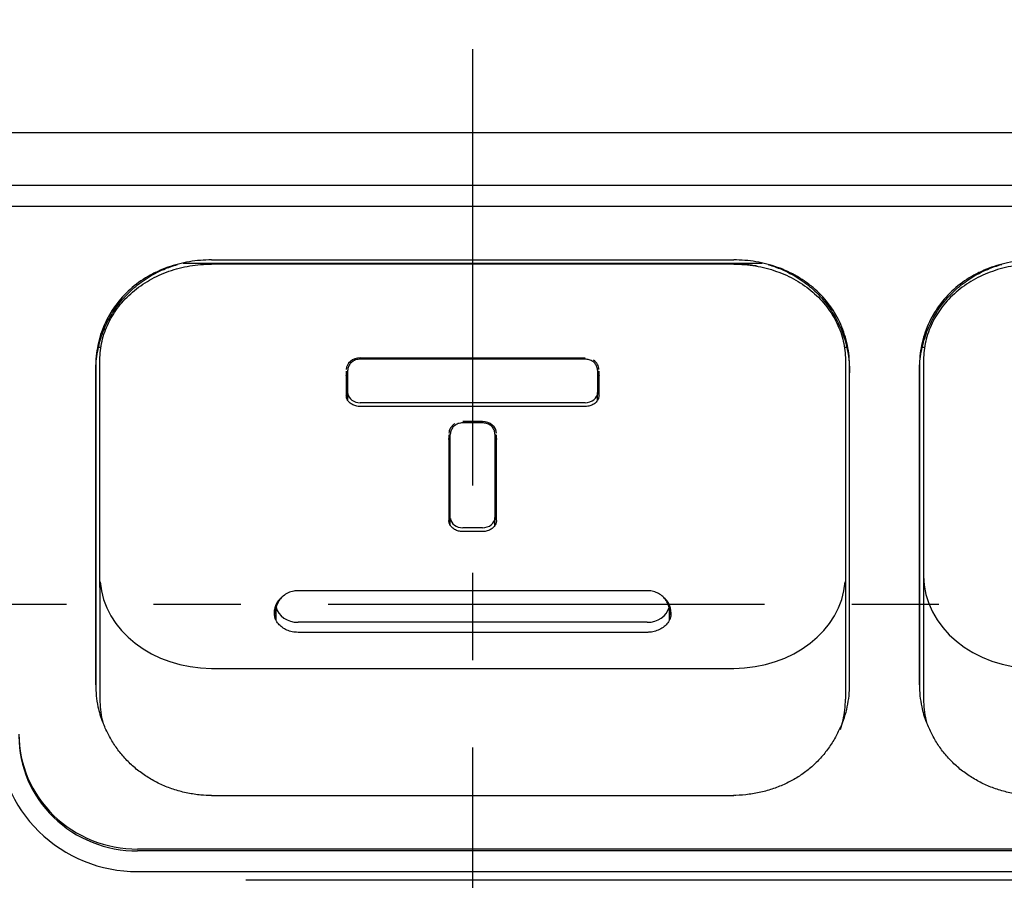
# Model space of a CAD drawing. Extents: x -1050 to 1050, y -742 to 742.
# Drawn here: x -663 to -592, y -496 to -434 of the extents above; entities that cross this region are included whole.
import ezdxf

# ---------------------------------------------------------------- set-up
doc = ezdxf.new("R2010")
doc.units = 0
doc.header["$LTSCALE"] = 25
doc.linetypes.add('CENTER', pattern=[2, 1.25, -0.25, 0.25, -0.25])
doc.linetypes.add('CENTER-S', pattern=[2, 1.25, -0.25, 0.25, -0.25])
doc.layers.get('0').update_dxf_attribs({"linetype": 'CONTINUOUS'})
doc.layers.get('DEFPOINTS').update_dxf_attribs({"linetype": 'CONTINUOUS'})
for name, color, linetype in [('201728', 7, 'CONTINUOUS'), ('201729', 7, 'CONTINUOUS'), ('351122', 7, 'CONTINUOUS'), ('351125', 7, 'CONTINUOUS'), ('351146', 7, 'CONTINUOUS'), ('351147', 7, 'CONTINUOUS'), ('654012', 7, 'CONTINUOUS'), ('BALN', 7, 'CONTINUOUS')]:
    doc.layers.add(name, color=color, linetype=linetype)
doc.styles.add('BIGFONT', font='ROMANS.shx', dxfattribs={"width": 0.833, "bigfont": 'bigfont.shx'})
doc.dimstyles.new('ITM', dxfattribs={"dimscale": 5, "dimtxt": 3, "dimasz": 1.5, "dimexe": 2, "dimexo": 0, "dimgap": 0.6, "dimtad": 3, "dimdec": 3, "dimdsep": 46, "dimtxsty": 'BIGFONT', "dimblk": 'OPEN', "dimblk1": 'OPEN', "dimblk2": 'OPEN', "dimcen": 0, "dimclrd": 4, "dimclre": 4, "dimclrt": 256, "dimadec": 3, "dimazin": 2, "dimtp": 495, "dimtfac": 1, "dimtdec": 3, "dimtmove": 0, "dimatfit": 3, "dimldrblk": 'OPEN', "dimfxl": 1, "dimarcsym": 0})

# ---------------------------------------------------------------- blocks, each defined once
blk = doc.blocks.new('_OPEN')
at = {"color": 0, "linetype": 'ByBlock'}
for p, q in [((-1, 0.1667), (0, 0)), ((0, 0), (-1, -0.1667)), ((0, 0), (-1, 0))]:
    blk.add_line(p, q, dxfattribs=at)
blk = doc.blocks.new('*D10')
at = {"layer": 'BALN', "color": 4, "lineweight": -2}
for p, q in [((-795.339, -452.498), (-795.339, -372.187)), ((-465.539, -452.498), (-465.539, -372.187)), ((-787.839, -382.187), (-473.039, -382.187))]:
    blk.add_line(p, q, dxfattribs=at)
at = {"layer": 'DEFPOINTS', "color": 0}
for p in [(-465.539, -382.187), (-795.339, -452.498), (-465.539, -452.498)]:
    blk.add_point(p, dxfattribs=at)
at = {"layer": 'BALN', "color": 4, "lineweight": -2, "xscale": 7.5, "yscale": 7.5, "zscale": 7.5, "rotation": 180}
blk.add_blockref('_OPEN', (-795.339, -382.187), dxfattribs=at)
at = {"layer": 'BALN', "color": 4, "lineweight": -2, "xscale": 7.5, "yscale": 7.5, "zscale": 7.5}
blk.add_blockref('_OPEN', (-465.539, -382.187), dxfattribs=at)
at = {"layer": 'BALN', "insert": (-630.487, -371.687), "char_height": 15, "attachment_point": 5, "style": 'BIGFONT'}
blk.add_mtext('（330）', dxfattribs=at)
blk = doc.blocks.new('*D15')
at = {"layer": 'BALN', "color": 4, "lineweight": -2}
for p, q in [((-770.439, -444.51), (-770.439, -402.187)), ((-490.439, -444.51), (-490.439, -402.187)), ((-762.939, -412.187), (-497.939, -412.187))]:
    blk.add_line(p, q, dxfattribs=at)
at = {"layer": 'DEFPOINTS', "color": 0}
for p in [(-490.439, -412.187), (-770.439, -444.51), (-490.439, -444.51)]:
    blk.add_point(p, dxfattribs=at)
at = {"layer": 'BALN', "color": 4, "lineweight": -2, "xscale": 7.5, "yscale": 7.5, "zscale": 7.5, "rotation": 180}
blk.add_blockref('_OPEN', (-770.439, -412.187), dxfattribs=at)
at = {"layer": 'BALN', "color": 4, "lineweight": -2, "xscale": 7.5, "yscale": 7.5, "zscale": 7.5}
blk.add_blockref('_OPEN', (-490.439, -412.187), dxfattribs=at)
at = {"layer": 'BALN', "insert": (-630.455, -401.687), "char_height": 15, "attachment_point": 5, "style": 'BIGFONT'}
blk.add_mtext('280', dxfattribs=at)
blk = doc.blocks.new('*D26')
at = {"layer": 'BALN', "color": 4, "lineweight": -2}
for p, q in [((-680.439, -475.948), (-645.443, -528.707)), ((-730.439, -509.115), (-695.443, -561.873)), ((-657.221, -524.519), (-694.721, -549.394))]:
    blk.add_line(p, q, dxfattribs=at)
at = {"layer": 'DEFPOINTS', "color": 0}
for p in [(-680.439, -475.948), (-730.439, -509.115), (-700.971, -553.54)]:
    blk.add_point(p, dxfattribs=at)
at = {"layer": 'BALN', "color": 4, "lineweight": -2, "xscale": 7.5, "yscale": 7.5, "zscale": 7.5}
for p, rotation in [((-650.971, -520.373), 33.55730976192269), ((-700.971, -553.54), 213.5573097619226)]:
    blk.add_blockref('_OPEN', p, dxfattribs=dict(at, rotation=rotation))
at = {"layer": 'BALN', "insert": (-681.314, -527.901), "char_height": 15, "attachment_point": 5, "rotation": 33.55731, "style": 'BIGFONT'}
blk.add_mtext('60', dxfattribs=at)

msp = doc.modelspace()

# ---------------------------------------------------------------- linework, layer by layer
at = {"layer": '201728', "color": 3, "linetype": 'CENTER'}
msp.add_line((-459.53922987, -475.94844254), (-801.33922987, -475.94844254), dxfattribs=at)
at = {"layer": '201729', "color": 2, "linetype": 'Continuous'}
for p, q in [((-500.43922987, -447.4605688), (-760.43922987, -447.4605688)), ((-649.14922987, -451.27785559), (-611.72922987, -451.27785559)), ((-657.43922987, -481.688577), (-657.43922987, -458.93977951)), ((-657.43922987, -458.94059197), (-657.43922987, -481.68936276)), ((-603.43922987, -481.68936276), (-603.43922987, -458.94059197)), ((-598.43922987, -481.688577), (-598.43922987, -458.93977951)), ((-598.43922987, -458.94059197), (-598.43922987, -481.68936276)), ((-611.73922987, -489.64221936), (-649.13922987, -489.64221936)), ((-500.43922987, -493.46108843), (-654.43922987, -493.46108843))]:
    msp.add_line(p, q, dxfattribs=at)
msp.add_ellipse((-654.43922987, -485.23105861), major_axis=(8.5, 0), ratio=0.9682388019, start_param=3.1415926536, end_param=4.7123889804, dxfattribs=at)
for points, knots in [([(-649.13922987, -451.27785022), (-649.40500284, -451.27785104), (-649.67244929, -451.288818), (-650.20217648, -451.33257105), (-650.46587759, -451.36535781), (-650.99089399, -451.45331927), (-651.25265483, -451.50870165), (-651.76601154, -451.64084309), (-652.01853251, -451.71771945), (-652.51511803, -451.89346971), (-652.75917994, -451.99235051), (-653.23846177, -452.2131389), (-653.47482073, -452.33574786), (-654.16051566, -452.73523178), (-654.58478067, -453.04172262), (-655.36536414, -453.73801539), (-655.72327688, -454.13182577), (-656.33547603, -454.97070563), (-656.59447989, -455.41896024), (-656.91112635, -456.13538205), (-657.0041808, -456.38107168), (-657.16259909, -456.87727123), (-657.2285131, -457.12895854), (-657.38687952, -457.89464354), (-657.43922987, -458.41712023), (-657.43922987, -458.94059197)], [0, 0, 0, 0, 0.0625, 0.0625, 0.125, 0.125, 0.1875, 0.1875, 0.25, 0.25, 0.3125, 0.3125, 0.375, 0.375, 0.5, 0.5, 0.625, 0.625, 0.75, 0.75, 0.8125, 0.8125, 0.875, 0.875, 1, 1, 1, 1]), ([(-603.43922987, -458.94059197), (-603.43923182, -458.41835979), (-603.49167034, -457.89379848), (-603.70312809, -456.87224207), (-603.86025523, -456.37904841), (-604.27916845, -455.4284682), (-604.54421391, -454.96871918), (-605.15688925, -454.12978972), (-605.50625503, -453.74469571), (-606.09504781, -453.21862068), (-606.30237717, -453.05205253), (-606.72773553, -452.7442861), (-606.94703306, -452.6018715), (-607.62379338, -452.20727565), (-608.09995957, -451.98745491), (-608.85066014, -451.72062718), (-609.10644141, -451.6425515), (-609.62146281, -451.50966034), (-609.88172007, -451.45445771), (-610.67055029, -451.32182448), (-611.20428561, -451.27785022), (-611.73922987, -451.27785022)], [0, 0, 0, 0, 0.125, 0.125, 0.25, 0.25, 0.375, 0.375, 0.5, 0.5, 0.5625, 0.5625, 0.625, 0.625, 0.75, 0.75, 0.8125, 0.8125, 0.875, 0.875, 1, 1, 1, 1]), ([(-590.13922987, -451.27785022), (-590.40500284, -451.27785104), (-590.67244929, -451.288818), (-591.20217648, -451.33257105), (-591.46587759, -451.36535781), (-591.99089399, -451.45331927), (-592.25265483, -451.50870165), (-592.76601154, -451.64084309), (-593.01853251, -451.71771945), (-593.51511803, -451.89346971), (-593.75917994, -451.99235051), (-594.23846177, -452.2131389), (-594.47482073, -452.33574786), (-595.16051566, -452.73523178), (-595.58478067, -453.04172262), (-596.36536414, -453.73801539), (-596.72327688, -454.13182577), (-597.33547603, -454.97070563), (-597.59447989, -455.41896024), (-597.91112635, -456.13538205), (-598.0041808, -456.38107168), (-598.16259909, -456.87727123), (-598.2285131, -457.12895854), (-598.38687952, -457.89464354), (-598.43922987, -458.41712023), (-598.43922987, -458.94059197)], [0, 0, 0, 0, 0.0625, 0.0625, 0.125, 0.125, 0.1875, 0.1875, 0.25, 0.25, 0.3125, 0.3125, 0.375, 0.375, 0.5, 0.5, 0.625, 0.625, 0.75, 0.75, 0.8125, 0.8125, 0.875, 0.875, 1, 1, 1, 1]), ([(-657.43922987, -459.35598895), (-657.43922987, -458.90926634), (-657.40398929, -458.46179027), (-657.26127396, -457.57835356), (-657.15342503, -457.14212179), (-656.86965005, -456.30110122), (-656.69328022, -455.89338426), (-656.37463347, -455.30185256), (-656.25893314, -455.1075185), (-656.01333559, -454.73279154), (-655.88304169, -454.55155234), (-655.47009072, -454.02584844), (-655.16550469, -453.6992854), (-654.66354401, -453.24614514), (-654.48798578, -453.1008056), (-654.12833334, -452.82794369), (-653.94360676, -452.69975151), (-653.37514363, -452.33915991), (-652.97722274, -452.13057773), (-652.24180541, -451.81839473), (-651.91148444, -451.70186063), (-651.57570106, -451.6058803)], [0, 0, 0, 0, 0.128793, 0.128793, 0.2575860001, 0.2575860001, 0.3863790001, 0.3863790001, 0.4507755001, 0.4507755001, 0.5151720001, 0.5151720001, 0.6439650002, 0.6439650002, 0.7083615002, 0.7083615002, 0.7727580002, 0.7727580002, 0.9015510002, 0.9015510002, 1, 1, 1, 1]), ([(-609.24827307, -451.62155191), (-608.93473189, -451.71330996), (-608.62798899, -451.822542), (-608.12022754, -452.03730484), (-607.91566305, -452.13371382), (-607.51336253, -452.3441166), (-607.31539637, -452.45837141), (-606.74291284, -452.82148655), (-606.38589322, -453.09239148), (-605.88706931, -453.54181571), (-605.72694503, -453.6988398), (-605.41931211, -454.02770864), (-605.27165256, -454.19990508), (-604.85633431, -454.72859006), (-604.61305526, -455.10024941), (-604.19138044, -455.88073007), (-604.01214018, -456.29214485), (-603.58146345, -457.56580958), (-603.43922987, -458.45835472), (-603.43922987, -459.35598895)], [0, 0, 0, 0, 0.09342587, 0.09342587, 0.158181165, 0.158181165, 0.22293646, 0.22293646, 0.35244705, 0.35244705, 0.417202345, 0.417202345, 0.48195764, 0.48195764, 0.61146823, 0.61146823, 0.74097882, 0.74097882, 1, 1, 1, 1]), ([(-598.43922987, -459.35598895), (-598.43922987, -458.90926634), (-598.40398929, -458.46179027), (-598.26127396, -457.57835356), (-598.15342503, -457.14212179), (-597.86965005, -456.30110122), (-597.69328022, -455.89338426), (-597.37463347, -455.30185256), (-597.25893314, -455.1075185), (-597.01333559, -454.73279154), (-596.88304169, -454.55155234), (-596.47009072, -454.02584844), (-596.16550469, -453.6992854), (-595.66354401, -453.24614514), (-595.48798578, -453.1008056), (-595.12833334, -452.82794369), (-594.94360676, -452.69975151), (-594.37514363, -452.33915991), (-593.97722274, -452.13057773), (-593.23005064, -451.81340485), (-592.88709466, -451.69328725), (-592.53851373, -451.59534098)], [0, 0, 0, 0, 0.128326892, 0.128326892, 0.256653784, 0.256653784, 0.3849806759, 0.3849806759, 0.4491441219, 0.4491441219, 0.5133075679, 0.5133075679, 0.6416344599, 0.6416344599, 0.7057979059, 0.7057979059, 0.7699613519, 0.7699613519, 0.8982882438, 0.8982882438, 1, 1, 1, 1]), ([(-657.43922987, -481.68936276), (-657.43922987, -481.95562879), (-657.42536119, -482.22087187), (-657.37016557, -482.7493374), (-657.32862125, -483.01303619), (-657.19596294, -483.64294095), (-657.09120507, -484.00579179), (-656.9602664, -484.36016154)], [0, 0, 0, 0, 0.2909299691, 0.2909299691, 0.5818599382, 0.5818599382, 1, 1, 1, 1]), ([(-604.1015663, -484.81252814), (-604.09744073, -484.80319291), (-604.09333234, -484.79384768), (-603.98297538, -484.54149885), (-603.88844758, -484.29142518), (-603.72663747, -483.78651678), (-603.65882421, -483.53059062), (-603.49495197, -482.75230747), (-603.43922987, -482.22152352), (-603.43922987, -481.68936276)], [0, 0, 0, 0, 0.0095332118, 0.0095332118, 0.2571499088, 0.2571499088, 0.5047666059, 0.5047666059, 1, 1, 1, 1]), ([(-598.43922987, -481.68936276), (-598.43922987, -481.95562879), (-598.42536119, -482.22087187), (-598.37016557, -482.7493374), (-598.32862125, -483.01303619), (-598.19596294, -483.64294095), (-598.09120507, -484.00579179), (-597.9602664, -484.36016154)], [0, 0, 0, 0, 0.2909299691, 0.2909299691, 0.5818599382, 0.5818599382, 1, 1, 1, 1]), ([(-649.13841858, -489.61834695), (-649.39532397, -489.62066596), (-649.96688651, -489.59928225), (-650.84936034, -489.46729062), (-651.77040573, -489.23046848), (-652.65726689, -488.89522829), (-653.49479807, -488.46808934), (-654.27014005, -487.95490568), (-654.96994492, -487.36663687), (-655.58409733, -486.71012484), (-656.1176623, -485.99367512), (-656.55943345, -485.21433754), (-656.82941742, -484.65289276), (-656.92360785, -484.34705354), (-656.92886981, -484.32963634)], [0, 0, 0, 0, 0.0758444062, 0.1696362927, 0.2637718033, 0.3576466734, 0.4508740147, 0.5432462567, 0.6347135754, 0.7239834776, 0.8127370229, 0.902982064, 0.9944858438, 1, 1, 1, 1]), ([(-590.1379262, -489.61836588), (-590.39499689, -489.62069069), (-590.96672312, -489.59929939), (-591.8493605, -489.46729273), (-592.77040569, -489.23046792), (-593.6572669, -488.89522844), (-594.49479806, -488.4680893), (-595.27014005, -487.95490569), (-595.96994492, -487.36663686), (-596.58409733, -486.71012484), (-597.1176623, -485.99367512), (-597.55943345, -485.21433754), (-597.82941742, -484.65289276), (-597.92360785, -484.34705354), (-597.92886981, -484.32963634)], [0, 0, 0, 0, 0.0758893881, 0.1696767095, 0.2638076382, 0.357677939, 0.4509007426, 0.5432684885, 0.6347313552, 0.7239969123, 0.8127461377, 0.9029867862, 0.9944861122, 1, 1, 1, 1]), ([(-604.13518686, -484.76518257), (-604.15720346, -484.82470928), (-604.29139646, -485.1692574), (-604.62396979, -485.76034918), (-605.13633248, -486.51574509), (-605.73351082, -487.1947634), (-606.39896709, -487.79157353), (-607.12983335, -488.30883342), (-607.92387557, -488.74893716), (-608.77897724, -489.10791391), (-609.68329659, -489.38098746), (-610.62236343, -489.5503149), (-611.31352267, -489.62381131), (-611.68605424, -489.61230293), (-611.73841065, -489.61000314)], [0, 0, 0, 0, 0.020179144, 0.1177007375, 0.2141839292, 0.3091777245, 0.4025388089, 0.495155269, 0.5898158839, 0.6863859507, 0.7845802244, 0.8838973313, 0.9836923461, 1, 1, 1, 1])]:
    msp.add_open_spline(points, degree=3, knots=knots, dxfattribs=at)
at = {"layer": '351122', "color": 2, "linetype": 'Continuous'}
for p, q in [((-500.43922987, -442.1872759), (-760.43922987, -442.1872759)), ((-500.43922987, -445.94613445), (-760.43922987, -445.94613445)), ((-760.43922987, -447.43493359), (-500.43922987, -447.43493359))]:
    msp.add_line(p, q, dxfattribs=at)
at = {"layer": '351125', "color": 2, "linetype": 'Continuous'}
for p, q in [((-500.43922987, -493.5965007), (-654.43922987, -493.5965007)), ((-654.43922987, -495.07255382), (-500.43922987, -495.07255382))]:
    msp.add_line(p, q, dxfattribs=at)
for centre, major_axis, ratio in [((-654.43922987, -485.28423827), (10, 0), 0.9788315549), ((-654.43922987, -485.36647088), (8.5, 0), 0.9682388019)]:
    msp.add_ellipse(centre, major_axis=major_axis, ratio=ratio, start_param=3.1415926536, end_param=4.7123889804, dxfattribs=at)
at = {"layer": '351146', "color": 2}
msp.add_line((-546.68922987, -495.69289773), (-646.68922987, -495.69289773), dxfattribs=at)
at = {"layer": '351147', "color": 2, "linetype": 'Continuous'}
for p, q in [((-609.69947987, -451.54132551), (-651.17972987, -451.54132551)), ((-611.73922987, -451.55535423), (-649.13922987, -451.55535423)), ((-611.73922987, -451.58102546), (-649.13922987, -451.58102546)), ((-657.23651755, -457.52494325), (-657.06796907, -457.52494325)), ((-603.81022098, -457.52494325), (-603.64221186, -457.52494325)), ((-598.23651755, -457.52494325), (-598.06830617, -457.52494325)), ((-638.48922987, -458.29785409), (-622.38922987, -458.29785409)), ((-622.38922987, -458.38541908), (-638.48922987, -458.38541908)), ((-657.13922987, -474.72612112), (-657.13922987, -458.43502993)), ((-657.13922987, -474.72929309), (-657.13922987, -458.43831096)), ((-603.73922987, -458.43502993), (-603.73922987, -474.72612112)), ((-603.73922987, -458.43831096), (-603.73922987, -474.72929309)), ((-598.13922987, -458.43831096), (-598.13922987, -474.72929309)), ((-639.48922987, -459.23881596), (-639.48922987, -460.98005077)), ((-639.38922987, -460.92245742), (-639.38922987, -459.18122261)), ((-639.38922987, -460.92414955), (-639.38922987, -459.18291474)), ((-621.48922987, -459.18291474), (-621.48922987, -460.92414955)), ((-621.38922987, -460.98005077), (-621.38922987, -459.23881596)), ((-639.38922987, -461.32110411), (-639.38922987, -460.92414955)), ((-621.48922987, -461.31583717), (-621.48922987, -460.92414955)), ((-622.38922987, -461.50268938), (-638.48922987, -461.50268938)), ((-622.38922987, -461.77504209), (-638.48922987, -461.77504209)), ((-629.73922987, -462.85823097), (-631.13922987, -462.85823097)), ((-629.73922987, -462.94579597), (-631.13922987, -462.94579597)), ((-632.13922987, -463.79919285), (-632.13922987, -469.93497265)), ((-632.03922987, -469.8773793), (-632.03922987, -463.7415995)), ((-632.03922987, -469.87907143), (-632.03922987, -463.74329163)), ((-628.83922987, -463.74329163), (-628.83922987, -469.87907143)), ((-628.73922987, -469.93497265), (-628.73922987, -463.79919285)), ((-632.03922987, -470.27602599), (-632.03922987, -469.87907143)), ((-628.83922987, -470.27075905), (-628.83922987, -469.87907143)), ((-629.73922987, -470.45761126), (-631.13922987, -470.45761126)), ((-629.73922987, -470.72996397), (-631.13922987, -470.72996397)), ((-657.13922987, -474.72929309), (-657.13922987, -482.72627887)), ((-617.93922987, -474.95895002), (-642.93922987, -474.95895002)), ((-603.73922987, -474.72929309), (-603.73922987, -482.72627887)), ((-598.13922987, -474.72929309), (-598.13922987, -482.72627887)), ((-644.53922987, -476.45644568), (-644.53922987, -477.01545787)), ((-616.33922987, -477.01545787), (-616.33922987, -476.45644568)), ((-617.93922987, -477.22408858), (-642.93922987, -477.22408858)), ((-617.93922987, -477.94365104), (-642.93922987, -477.94365104)), ((-649.13922987, -480.5193269), (-611.73924397, -480.5193269))]:
    msp.add_line(p, q, dxfattribs=at)
for centre, major_axis, start_param, end_param in [((-638.48922987, -459.12701352), (1, 0), 1.5707963268, 3.1452330878), ((-638.48922987, -459.01521109), (0.9, 0), 3.252668211, 3.2542706863), ((-622.38922987, -459.12701352), (1, 0), 6.279544873, 7.207134282), ((-622.38922987, -459.01521109), (0.9, 0), 6.1740967073, 6.2780531944), ((-638.48922987, -460.7564459), (0.9, 0), 3.2542453403, 4.7123889804), ((-622.38922987, -460.7564459), (0.9, 0), 4.7123889804, 6.2780383809), ((-631.13922987, -463.68739041), (-1, 0), 5.3172655065, 6.2887430202), ((-629.73922987, -463.68739041), (-1, 0), 3.1360349405, 4.7123889804), ((-629.73922987, -463.57558797), (0.9, 0), 6.1741019802, 6.2780383809), ((-631.13922987, -469.71136777), (0.9, 0), 3.2541721321, 4.7123889804), ((-629.73922987, -469.71136777), (0.9, 0), 4.7123889804, 6.2780383809), ((-590.13922987, -473.88605144), (-8, 0), 0.0018343418, 1.5707963268), ((-649.13922987, -473.88605144), (8, 0), 3.2067419044, 4.7123889804), ((-611.73922987, -473.88605144), (-8, 0), 1.5707945639, 3.0764434033), ((-642.93922987, -476.45644568), (1.7, 0), 2.335494698, 3.1628819877), ((-617.93922987, -476.45644568), (1.7, 0), 6.2435303153, 7.0894954881), ((-642.93922987, -476.56824812), (-1.7, 0), 0.000000277, 0.053750977), ((-642.93922987, -475.89743348), (1.6, 0), 3.3334529547, 4.7123889804), ((-617.93922987, -475.89743348), (1.6, 0), 4.7123889804, 6.0854715511), ((-617.93922987, -476.56824812), (-1.7, 0), 3.1415929306, 3.1953436306)]:
    msp.add_ellipse(centre, major_axis=major_axis, ratio=0.8291594333, start_param=start_param, end_param=end_param, dxfattribs=at)
for points, knots in [([(-657.13922987, -458.43831096), (-657.13922987, -458.21478299), (-657.12636307, -457.98921806), (-657.07535217, -457.54307117), (-657.0372081, -457.32096091), (-656.93509876, -456.87865643), (-656.87091195, -456.65828869), (-656.71915713, -456.22789037), (-656.63139254, -456.01679081), (-656.43223681, -455.60275078), (-656.32086455, -455.39985816), (-656.07422817, -455.00246781), (-655.9382872, -454.80711427), (-655.49756505, -454.240413), (-655.16485059, -453.8932712), (-654.60939511, -453.41743017), (-654.41478069, -453.26637945), (-654.00620151, -452.97981345), (-653.79291392, -452.84494801), (-653.13817842, -452.47233606), (-652.67784159, -452.26325818), (-651.9520465, -452.00805941), (-651.70285029, -451.93249809), (-651.2008584, -451.80374112), (-650.947839, -451.75031292), (-650.43786279, -451.66472516), (-650.18090723, -451.63256468), (-649.66305418, -451.58948955), (-649.40044146, -451.57857285), (-649.13922987, -451.57857284)], [0, 0, 0, 0, 0.0625, 0.0625, 0.125, 0.125, 0.1875, 0.1875, 0.25, 0.25, 0.3125, 0.3125, 0.375, 0.375, 0.5, 0.5, 0.5625, 0.5625, 0.625, 0.625, 0.75, 0.75, 0.8125, 0.8125, 0.875, 0.875, 0.9375, 0.9375, 1, 1, 1, 1]), ([(-610.05497358, -451.73366911), (-610.19393536, -451.70369233), (-610.33430114, -451.67734422), (-610.68386224, -451.62163025), (-610.89330576, -451.59676079), (-611.20958919, -451.57190045), (-611.31544534, -451.56568366), (-611.52721257, -451.55741428), (-611.63520157, -451.5553546), (-611.73922987, -451.55535423)], [0, 0, 0, 0, 0.2538180902, 0.2538180902, 0.6269090451, 0.6269090451, 0.8134545225, 0.8134545225, 1, 1, 1, 1]), ([(-611.73922987, -451.57857284), (-611.47754936, -451.57857285), (-611.21446455, -451.58949793), (-610.69348294, -451.63297376), (-610.43424807, -451.66552429), (-609.66037045, -451.79621567), (-609.1598648, -451.92558015), (-608.43768103, -452.18010498), (-608.20141244, -452.2751548), (-607.7380396, -452.48622824), (-607.51007545, -452.60285807), (-606.85436664, -452.97753284), (-606.4504197, -453.26159364), (-605.70897691, -453.89772033), (-605.36980362, -454.25332063), (-604.78942932, -455.002336), (-604.54403166, -455.39830512), (-604.24365732, -456.02444357), (-604.15475354, -456.23942577), (-604.00370045, -456.67064456), (-603.94096585, -456.88787632), (-603.84047223, -457.32552903), (-603.80272234, -457.54588987), (-603.7521024, -457.98972257), (-603.73922987, -458.21438172), (-603.73922987, -458.43831096)], [0, 0, 0, 0, 0.0625, 0.0625, 0.125, 0.125, 0.25, 0.25, 0.3125, 0.3125, 0.375, 0.375, 0.5, 0.5, 0.625, 0.625, 0.75, 0.75, 0.8125, 0.8125, 0.875, 0.875, 0.9375, 0.9375, 1, 1, 1, 1]), ([(-590.13922987, -451.57857284), (-590.40091037, -451.57857363), (-590.66399518, -451.58949793), (-591.18497679, -451.63297376), (-591.44421166, -451.66552429), (-592.21808929, -451.79621567), (-592.71859493, -451.92558015), (-593.4407787, -452.18010498), (-593.6770473, -452.2751548), (-594.14042013, -452.48622824), (-594.36838429, -452.60285807), (-595.02409309, -452.97753284), (-595.42804004, -453.26159364), (-596.16948283, -453.89772033), (-596.50865611, -454.25332063), (-597.08903042, -455.002336), (-597.33442808, -455.39830512), (-597.63480241, -456.02444357), (-597.72370619, -456.23942577), (-597.87475928, -456.67064456), (-597.93749388, -456.88787632), (-598.0379875, -457.32552903), (-598.0757374, -457.54588987), (-598.12635733, -457.98972257), (-598.13922889, -458.21438174), (-598.13922987, -458.43831096)], [0, 0, 0, 0, 0.0625, 0.0625, 0.125, 0.125, 0.25, 0.25, 0.3125, 0.3125, 0.375, 0.375, 0.5, 0.5, 0.625, 0.625, 0.75, 0.75, 0.8125, 0.8125, 0.875, 0.875, 0.9375, 0.9375, 1, 1, 1, 1]), ([(-638.48922987, -458.38541908), (-638.55100522, -458.38552022), (-638.71432508, -458.3999961), (-638.97350607, -458.48992348), (-639.20771935, -458.67528508), (-639.35626343, -458.91885931), (-639.38796856, -459.09077995), (-639.38922987, -459.18291474)], [0, 0, 0, 0, 0.1319884031, 0.3589254786, 0.5889680469, 0.7938098384, 1, 1, 1, 1]), ([(-621.48922987, -459.18291474), (-621.48961682, -459.12016104), (-621.50852751, -458.97128662), (-621.61535448, -458.74598364), (-621.81699916, -458.54731404), (-622.08558041, -458.4158714), (-622.28251347, -458.3860662), (-622.38922987, -458.38541908)], [0, 0, 0, 0, 0.1429265656, 0.3524182048, 0.5621910419, 0.7769872977, 1, 1, 1, 1]), ([(-639.48922987, -459.57422328), (-639.48924454, -459.53529378), (-639.4778116, -459.41231474), (-639.42921536, -459.29047067), (-639.37864924, -459.212333), (-639.37864656, -459.21232885)], [0, 0, 0, 0, 0.3121355863, 0.9999634813, 1, 1, 1, 1]), ([(-621.49373306, -459.22187758), (-621.49373091, -459.22188102), (-621.44716363, -459.29627702), (-621.40064786, -459.41462483), (-621.38921696, -459.53421056), (-621.38922987, -459.57422328)], [0, 0, 0, 0, 0.000030964, 0.670083298, 1, 1, 1, 1]), ([(-638.48922987, -461.77504209), (-638.5428352, -461.77496112), (-638.70096566, -461.76500154), (-638.95860509, -461.6969204), (-639.2167631, -461.54319569), (-639.40051271, -461.33631772), (-639.47781187, -461.13964923), (-639.48924277, -461.0200635), (-639.48922987, -460.98005077)], [0, 0, 0, 0, 0.099237906, 0.2988234709, 0.4984265906, 0.6981810628, 0.9004218083, 1, 1, 1, 1]), ([(-621.38922987, -460.98005077), (-621.38921519, -461.01898027), (-621.40064813, -461.14195932), (-621.48214235, -461.34628761), (-621.68061867, -461.55983361), (-621.95395646, -461.71110752), (-622.20489795, -461.7683519), (-622.35043337, -461.7750125), (-622.38922987, -461.77504209)], [0, 0, 0, 0, 0.0969230056, 0.3105043781, 0.5207241227, 0.7255922477, 0.9278160053, 1, 1, 1, 1]), ([(-631.13922987, -462.94579597), (-631.20100522, -462.94589711), (-631.36432508, -462.96037298), (-631.62350607, -463.05030036), (-631.85771935, -463.23566196), (-632.00626343, -463.47923619), (-632.03796856, -463.65115684), (-632.03922987, -463.74329163)], [0, 0, 0, 0, 0.1319884031, 0.3589254786, 0.5889680471, 0.7938098386, 1, 1, 1, 1]), ([(-628.83922987, -463.74329163), (-628.83961682, -463.68053792), (-628.85852751, -463.5316635), (-628.96535448, -463.30636052), (-629.16699916, -463.10769093), (-629.43558041, -462.97624829), (-629.63251347, -462.94644309), (-629.73922987, -462.94579597)], [0, 0, 0, 0, 0.1429265656, 0.3524182048, 0.5621910419, 0.7769872976, 1, 1, 1, 1]), ([(-632.13922987, -464.13460016), (-632.13924454, -464.09567067), (-632.1278116, -463.97269162), (-632.07921536, -463.85084755), (-632.02864924, -463.77270988), (-632.02864656, -463.77270573)], [0, 0, 0, 0, 0.3121355863, 0.9999634813, 1, 1, 1, 1]), ([(-628.84373306, -463.78225447), (-628.84373091, -463.78225791), (-628.79716363, -463.8566539), (-628.75064786, -463.97500171), (-628.73921696, -464.09458744), (-628.73922987, -464.13460016)], [0, 0, 0, 0, 0.000030964, 0.670083298, 1, 1, 1, 1]), ([(-631.13922987, -470.72996397), (-631.1928352, -470.729883), (-631.35096566, -470.71992342), (-631.60860509, -470.65184228), (-631.8667631, -470.49811757), (-632.05051271, -470.2912396), (-632.12781187, -470.09457111), (-632.13924277, -469.97498538), (-632.13922987, -469.93497265)], [0, 0, 0, 0, 0.099237906, 0.2988234709, 0.4984265906, 0.6981810628, 0.9004218083, 1, 1, 1, 1]), ([(-628.73922987, -469.93497265), (-628.73921519, -469.97390215), (-628.75064813, -470.09688119), (-628.83214235, -470.30120949), (-629.03061866, -470.51475549), (-629.30395646, -470.6660294), (-629.55489795, -470.72327378), (-629.70043337, -470.72993438), (-629.73922987, -470.72996397)], [0, 0, 0, 0, 0.0969230056, 0.3105043781, 0.5207241226, 0.7255922475, 0.9278160051, 1, 1, 1, 1]), ([(-642.93922987, -474.95895002), (-643.04304551, -474.95907346), (-643.28454232, -474.98061169), (-643.65841048, -475.09712372), (-644.00717387, -475.31702959), (-644.2774292, -475.60505061), (-644.45816093, -475.94323069), (-644.54223181, -476.23947176), (-644.53230388, -476.4153691), (-644.52737848, -476.45800196)], [0, 0, 0, 0, 0.1249370741, 0.2972608996, 0.4727809903, 0.6276261233, 0.780359094, 0.9472014981, 1, 1, 1, 1]), ([(-616.35108126, -476.4548894), (-616.34587655, -476.36588974), (-616.35518934, -476.15339113), (-616.46884703, -475.82812539), (-616.67563383, -475.51082116), (-616.95778307, -475.2531528), (-617.2991804, -475.06631644), (-617.63731009, -474.97497126), (-617.85351441, -474.95901078), (-617.93922987, -474.95895002)], [0, 0, 0, 0, 0.1088565225, 0.2660294489, 0.4208408741, 0.5760782441, 0.7340785798, 0.8962957043, 1, 1, 1, 1]), ([(-644.62600251, -476.63835646), (-644.63276672, -476.60335654), (-644.65171166, -476.45582729), (-644.59427896, -476.21480211), (-644.50129546, -476.02081543), (-644.44894652, -475.93796357)], [0, 0, 0, 0, 0.1461073544, 0.6177436537, 1, 1, 1, 1]), ([(-644.63472137, -476.7362956), (-644.62404406, -476.66762086), (-644.59357482, -476.5744703), (-644.55643166, -476.4838165), (-644.54597812, -476.45988607)], [0, 0, 0, 0, 0.7337124262, 1, 1, 1, 1]), ([(-642.93922987, -477.94365104), (-643.01066694, -477.94360288), (-643.22019887, -477.9330085), (-643.56396428, -477.86218682), (-643.93486088, -477.6992064), (-644.24536429, -477.46887778), (-644.47461372, -477.18652403), (-644.60458963, -476.90184311), (-644.62612445, -476.71615975), (-644.62600251, -476.63835646)], [0, 0, 0, 0, 0.0815943243, 0.2423377661, 0.4031643493, 0.5639081514, 0.724989884, 0.8872344442, 1, 1, 1, 1]), ([(-616.25245722, -476.49813977), (-616.24569301, -476.5331397), (-616.22674808, -476.68066895), (-616.28932447, -476.94328044), (-616.45047763, -477.26156072), (-616.71093619, -477.53830091), (-617.04543213, -477.75420699), (-617.42732361, -477.89374732), (-617.73503984, -477.93934812), (-617.90333834, -477.94364583), (-617.93922987, -477.94365104)], [0, 0, 0, 0, 0.048288474, 0.2041642495, 0.3600996646, 0.5143010401, 0.6668590257, 0.8184489396, 0.9614654922, 1, 1, 1, 1]), ([(-616.32737678, -476.46762886), (-616.30863807, -476.51273809), (-616.27826763, -476.60077195), (-616.25928148, -476.68991741), (-616.25275724, -476.73309633)], [0, 0, 0, 0, 0.5194882673, 1, 1, 1, 1]), ([(-657.13922987, -482.72627887), (-657.13922987, -483.23138961), (-657.08410026, -483.72725995), (-656.96692072, -484.26209247), (-656.95598888, -484.30963371), (-656.94455808, -484.35709118)], [0, 0, 0, 0, 0.9109539376, 0.9109539376, 1, 1, 1, 1]), ([(-604.08614434, -484.89552683), (-604.01519594, -484.67770714), (-603.95458669, -484.45600227), (-603.79550025, -483.73779584), (-603.73922987, -483.23193182), (-603.73922987, -482.72627887)], [0, 0, 0, 0, 0.3142449189, 0.3142449189, 1, 1, 1, 1]), ([(-598.13922987, -482.72627887), (-598.13922987, -483.23138961), (-598.08410026, -483.72725995), (-597.96692072, -484.26209247), (-597.95598888, -484.30963371), (-597.94455808, -484.35709118)], [0, 0, 0, 0, 0.9109539376, 0.9109539376, 1, 1, 1, 1])]:
    msp.add_open_spline(points, degree=3, knots=knots, dxfattribs=at)
at = {"layer": '654012', "color": 3, "linetype": 'CENTER-S'}
msp.add_line((-630.43922987, -436.1872759), (-630.43922987, -602.73374789), dxfattribs=at)

# ---------------------------------------------------------------- dimensions: what is measured, and where the dimension line sits
at = {"layer": 'BALN', "color": 4}
dim = msp.add_linear_dim(base=(-465.53922987, -382.18748693), p1=(-795.33922987, -452.49844254), p2=(-465.53922987, -452.49844254), text='（<>）', dimstyle='ITM', override={"dimdec": 0, "dimadec": 8}, dxfattribs=at)
dim.commit()
dim.dimension.update_dxf_attribs({"geometry": '*D10', "text_midpoint": (-630.48748333, -382.18748693), "dimtype": 160})
dim = msp.add_linear_dim(base=(-490.4392298675, -412.1874869284), p1=(-770.4392298675, -444.5099658386), p2=(-490.4392298675, -444.5099658386), dimstyle='ITM', override={"dimdec": 8, "dimadec": 8}, dxfattribs=at)
dim.commit()
dim.dimension.update_dxf_attribs({"geometry": '*D15', "text_midpoint": (-630.4546729169, -412.1874869284), "dimtype": 160})
dim = msp.add_linear_dim(base=(-700.97094467, -553.53968851), p1=(-680.43922987, -475.94844254), p2=(-730.43917763, -509.1146558), angle=213.5573097619, dimstyle='ITM', override={"dimdec": 0, "dimadec": 8}, dxfattribs=at)
dim.commit()
dim.dimension.update_dxf_attribs({"geometry": '*D26', "text_midpoint": (-675.51030552, -536.65101112), "dimtype": 161})

doc.saveas('drawing.dxf')
